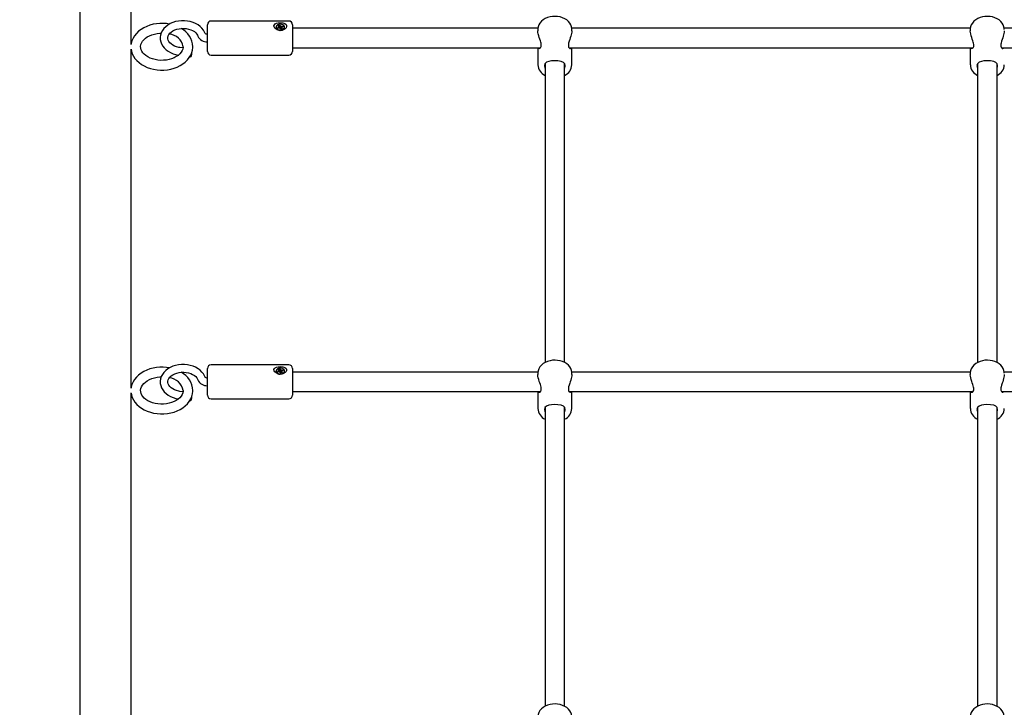
# Paper-space layout 'Основные габаритные размеры' of a CAD drawing. Units: millimetres. Extents: x 0.98 to 3.26, y 0.51 to 2.64.
# Drawn here: x 2.19 to 2.38, y 2.05 to 2.18 of the extents above; entities that cross this region are included whole.
import ezdxf

# ---------------------------------------------------------------- set-up
doc = ezdxf.new("R2010")
doc.units = ezdxf.units.MM
doc.header["$LTSCALE"] = 18
doc.header["$PDSIZE"] = -1
doc.linetypes.add('SLD-Сплошная', pattern=[0])
doc.layers.add('ПРИМЕЧАНИЯ', color=7, linetype='SLD-Сплошная')
doc.styles.add('SLDTEXTSTYLE1', font='isocpeui_0.ttf')
doc.dimstyles.new('SLDDIMSTYLE1', dxfattribs={"dimtxt": 0.054, "dimasz": 0.054, "dimexe": 0, "dimexo": 0.0625, "dimgap": 0.0135, "dimtad": 2, "dimlfac": 4.166666666666667, "dimrnd": 1e-09, "dimzin": 12, "dimdsep": 46, "dimtxsty": 'SLDTEXTSTYLE1', "dimsah": 1, "dimcen": 0.09, "dimadec": 0, "dimazin": 3, "dimtfac": 1, "dimtdec": 3, "dimtofl": 0, "dimtmove": 0, "dimatfit": 3, "dimfxl": 1, "dimfrac": 2, "dimtolj": 1, "dimtzin": 12, "dimarcsym": 0})

# ---------------------------------------------------------------- blocks, each defined once
blk = doc.blocks.new('_D_2')
at = {"layer": 'Defpoints', "color": 0, "transparency": 16777216}
for p in [(2.46717667591556, 2.642841805578607), (3.253439973848147, 2.642841805578608), (1.683096675915559, 0.8142379106967708)]:
    blk.add_point(p, dxfattribs=at)
at = {"layer": 'ПРИМЕЧАНИЯ', "color": 0, "lineweight": -2, "transparency": 16777216}
for p, q in [((2.52967667591556, 2.642841805578607), (3.253439973848147, 2.642841805578608)), ((3.253439973848147, 0.8682379106967711), (3.253439973848147, 2.588841805578608)), ((1.745596675915559, 0.8142379106967708), (3.253439973848147, 0.8142379106967711))]:
    blk.add_line(p, q, dxfattribs=at)
at = {"layer": 'ПРИМЕЧАНИЯ', "color": 0, "transparency": 16777216}
for points in [[(3.244439973848147, 2.588841805578608), (3.262439973848147, 2.588841805578608), (3.253439973848147, 2.642841805578608)], [(3.244439973848147, 0.868237910696771), (3.262439973848147, 0.8682379106967711), (3.253439973848147, 0.8142379106967711)]]:
    blk.add_solid(points, dxfattribs=at)
at = {"layer": 'ПРИМЕЧАНИЯ', "color": 0, "transparency": 16777216, "insert": (3.185244519302692, 1.728539858137689), "char_height": 0.054, "attachment_point": 2, "rotation": 90, "style": 'SLDTEXTSTYLE1'}
blk.add_mtext('\\A1;7.62м', dxfattribs=at)
blk = doc.blocks.new('_D_14')
at = {"layer": 'Defpoints', "color": 0, "transparency": 16777216}
for p in [(2.20413667591556, 2.282841805578607), (3.045533429152374, 2.282841805578607), (1.679256675915559, 1.294237910696771)]:
    blk.add_point(p, dxfattribs=at)
at = {"layer": 'ПРИМЕЧАНИЯ', "color": 0, "lineweight": -2, "transparency": 16777216}
for p, q in [((2.26663667591556, 2.282841805578607), (3.045533429152374, 2.282841805578607)), ((3.045533429152374, 1.348237910696771), (3.045533429152374, 2.228841805578607)), ((1.741756675915559, 1.294237910696771), (3.045533429152374, 1.294237910696771))]:
    blk.add_line(p, q, dxfattribs=at)
at = {"layer": 'ПРИМЕЧАНИЯ', "color": 0, "transparency": 16777216}
for points in [[(3.036533429152374, 2.228841805578607), (3.054533429152374, 2.228841805578607), (3.045533429152374, 2.282841805578607)], [(3.036533429152374, 1.348237910696771), (3.054533429152374, 1.348237910696771), (3.045533429152374, 1.294237910696771)]]:
    blk.add_solid(points, dxfattribs=at)
at = {"layer": 'ПРИМЕЧАНИЯ', "color": 0, "transparency": 16777216, "insert": (2.978033429152374, 1.788539858137688), "char_height": 0.054, "attachment_point": 2, "rotation": 90, "style": 'SLDTEXTSTYLE1'}
blk.add_mtext('\\A1;4.12м', dxfattribs=at)

psp = doc.layouts.new('Основные габаритные размеры')

# ---------------------------------------------------------------- linework, layer by layer
at = {"color": 7, "linetype": 'SLD-Сплошная', "lineweight": 25}
for p, q in [((2.199060675915558, 2.269400775249294), (2.199060675915558, 2.022683199553559)), ((2.209212675915559, 2.179925484478751), (2.209212675915559, 2.246870351879886)), ((2.240376675915559, 2.184533420765526), (2.225016675915558, 2.184533420765526)), ((2.224296675915558, 2.178533420765525), (2.224296675915558, 2.183813420765525)), ((2.237868675915558, 2.183314698245193), (2.237868675915558, 2.183263512329345)), ((2.238112896512297, 2.183216880447585), (2.238379490072201, 2.183304052455738)), ((2.238214081079203, 2.183063828010193), (2.238112896512297, 2.183216880447585)), ((2.238249971847759, 2.183075563741432), (2.238112896512297, 2.183216880447585)), ((2.238480674639107, 2.183151000018345), (2.238214081079203, 2.183063828010193)), ((2.238306131261195, 2.183415015472847), (2.238479452035382, 2.183404213597623)), ((2.23844855178611, 2.183344714479481), (2.238306131261195, 2.183415015472847)), ((2.23833996002872, 2.183654096305315), (2.238557587424561, 2.183725257128296)), ((2.238463911123179, 2.183466607069509), (2.23833996002872, 2.183654096305315)), ((2.238480131261195, 2.183150822342096), (2.238480131261195, 2.183415015472847)), ((2.238480131261195, 2.183254991458088), (2.238651057723665, 2.183310881791618)), ((2.238554033450113, 2.183040037001236), (2.238569392787182, 2.183161929591264)), ((2.238653995413294, 2.183140198143121), (2.238554033450113, 2.183040037001236)), ((2.238557587424561, 2.183725257128296), (2.238681538519019, 2.183537767892491)), ((2.238651057723665, 2.183310881791618), (2.238557587424561, 2.183725257128296)), ((2.238577692446397, 2.183093420765525), (2.238569392787182, 2.183161929591263)), ((2.238651057723665, 2.183310881791618), (2.238681538519019, 2.183264776341298)), ((2.238835764406556, 2.182904139362091), (2.238711813312097, 2.183091628597897)), ((2.238739356417823, 2.183489198347267), (2.238839318381004, 2.183589359489153)), ((2.238768735700789, 2.183204517890176), (2.238794694936735, 2.183230528851066)), ((2.238823959043981, 2.183467466899497), (2.238790783552698, 2.183198854570693)), ((2.238839318381004, 2.183589359489153), (2.238823959043934, 2.183467466899124)), ((2.239053391802396, 2.182975300185073), (2.238835764406556, 2.182904139362091)), ((2.23891267719201, 2.183478396472043), (2.239179270751914, 2.183565568480195)), ((2.23891267719201, 2.18320540492085), (2.238913220569921, 2.183205582597099)), ((2.238913220569921, 2.183214381017541), (2.238913220569921, 2.182941389466348)), ((2.239087220569921, 2.183214381017541), (2.238913899795735, 2.183225182892765)), ((2.238929440707937, 2.183162789420879), (2.239053391802396, 2.182975300185073)), ((2.238944800045006, 2.183284682010908), (2.239087220569921, 2.183214381017541)), ((2.239280455318819, 2.183412516042803), (2.239013861758915, 2.183325344034651)), ((2.239042195416452, 2.18333460870641), (2.239179270751914, 2.183565568480195)), ((2.239179270751914, 2.183565568480195), (2.239280455318819, 2.183412516042803)), ((2.239524675915558, 2.183263512329345), (2.239524675915558, 2.183314698245193)), ((2.241096675915558, 2.183813420765526), (2.241096675915558, 2.178533420765526)), ((2.289597278708795, 2.183093420765525), (2.241096675915558, 2.183093420765525)), ((2.289576675915558, 2.182870477040375), (2.289576675915558, 2.182613077991337)), ((2.375037278708795, 2.183093420765525), (2.29627900306325, 2.183093420765525)), ((2.296296675915559, 2.182612528584212), (2.296296675915559, 2.182870477040375)), ((2.375016675915559, 2.182870477040375), (2.375016675915559, 2.182613077991337)), ((2.430216675915558, 2.183093420765525), (2.38171900306325, 2.183093420765525)), ((2.209212675915559, 2.112043233484843), (2.209212675915559, 2.178988100885978)), ((2.219470323330969, 2.17921889220689), (2.218874956598117, 2.17930116472964)), ((2.241096675915558, 2.179253420765526), (2.290122266400497, 2.179253420765526)), ((2.289576675915558, 2.179253420765526), (2.289576675915558, 2.175912546313499)), ((2.295749513132402, 2.179253420765526), (2.375562266400498, 2.179253420765526)), ((2.296296675915559, 2.175912546313499), (2.296296675915559, 2.179253420765526)), ((2.375016675915559, 2.179253420765526), (2.375016675915559, 2.175912546313499)), ((2.381189513132402, 2.179253420765526), (2.430216675915558, 2.179253420765526)), ((2.220838341023867, 2.177503480369816), (2.221023888449377, 2.177477839946957)), ((2.225016675915558, 2.177813420765526), (2.240376675915559, 2.177813420765526)), ((2.291016675915558, 2.176120109490606), (2.291016675915558, 2.117115362969237)), ((2.294856675915558, 2.117115968317636), (2.294856675915558, 2.176129805039009)), ((2.376456675915558, 2.176120109490606), (2.376456675915558, 2.117115362969237)), ((2.380296675915559, 2.117115968317636), (2.380296675915559, 2.176129805039009)), ((2.240376675915559, 2.116651169771617), (2.225016675915558, 2.116651169771617)), ((2.224296675915558, 2.110651169771617), (2.224296675915558, 2.115931169771617)), ((2.237868675915558, 2.115432447251285), (2.237868675915558, 2.115381261335437)), ((2.238112896512297, 2.115334629453676), (2.238379490072201, 2.115421801461829)), ((2.238214081079203, 2.115181577016283), (2.238112896512297, 2.115334629453676)), ((2.238249971847759, 2.115193312747523), (2.238112896512297, 2.115334629453676)), ((2.238480674639107, 2.115268749024437), (2.238214081079203, 2.115181577016283)), ((2.238306131261195, 2.115532764478938), (2.238479452035382, 2.115521962603715)), ((2.23844855178611, 2.115462463485572), (2.238306131261195, 2.115532764478938)), ((2.23833996002872, 2.115771845311406), (2.238557587424561, 2.115843006134388)), ((2.238463911123179, 2.1155843560756), (2.23833996002872, 2.115771845311406)), ((2.238480131261195, 2.115268571348187), (2.238480131261195, 2.115532764478938)), ((2.238480131261195, 2.115372740464179), (2.238651057723665, 2.115428630797709)), ((2.238554033450113, 2.115157786007327), (2.238569392787182, 2.115279678597355)), ((2.238653995413294, 2.115257947149212), (2.238554033450113, 2.115157786007327)), ((2.238557587424561, 2.115843006134388), (2.238681538519019, 2.115655516898582)), ((2.238651057723665, 2.115428630797709), (2.238557587424561, 2.115843006134388)), ((2.238651057723665, 2.115428630797709), (2.238681538519019, 2.115382525347389)), ((2.238835764406556, 2.115021888368183), (2.238711813312097, 2.115209377603989)), ((2.238739356417823, 2.115606947353358), (2.238839318381004, 2.115707108495243)), ((2.238768735700789, 2.115322266896267), (2.238794694936735, 2.115348277857157)), ((2.238823959043987, 2.115585215905636), (2.238790783552719, 2.115316603576956)), ((2.238839318381004, 2.115707108495243), (2.238823959043934, 2.115585215905215)), ((2.239053391802396, 2.115093049191164), (2.238835764406556, 2.115021888368183)), ((2.23891267719201, 2.115596145478134), (2.239179270751914, 2.115683317486287)), ((2.23891267719201, 2.115323153926941), (2.238913220569921, 2.11532333160319)), ((2.238913220569921, 2.115332130023632), (2.238913220569921, 2.115059138472439)), ((2.239087220569921, 2.115332130023632), (2.238913899795735, 2.115342931898856)), ((2.238929440707937, 2.11528053842697), (2.239053391802396, 2.115093049191164)), ((2.238944800045006, 2.115402431016999), (2.239087220569921, 2.115332130023632)), ((2.239280455318819, 2.115530265048895), (2.239013861758915, 2.115443093040742)), ((2.239042195416452, 2.115452357712502), (2.239179270751914, 2.115683317486287)), ((2.239179270751914, 2.115683317486287), (2.239280455318819, 2.115530265048895)), ((2.239524675915558, 2.115381261335437), (2.239524675915558, 2.115432447251285)), ((2.241096675915558, 2.115931169771617), (2.241096675915558, 2.110651169771617)), ((2.289597278708795, 2.115211169771617), (2.241096675915558, 2.115211169771617)), ((2.289576675915558, 2.114988226046466), (2.289576675915558, 2.114730826997429)), ((2.375037278708795, 2.115211169771617), (2.29627900306325, 2.115211169771617)), ((2.296296675915559, 2.114730277590303), (2.296296675915559, 2.114988226046466)), ((2.375016675915559, 2.114988226046466), (2.375016675915559, 2.114730826997429)), ((2.430216675915558, 2.115211169771617), (2.38171900306325, 2.115211169771617)), ((2.209212675915559, 2.044160982490935), (2.209212675915559, 2.111105849892069)), ((2.219470323330969, 2.111336641212981), (2.218874956598117, 2.111418913735731)), ((2.241096675915558, 2.111371169771616), (2.290122266400497, 2.111371169771616)), ((2.289576675915558, 2.111371169771616), (2.289576675915558, 2.10803029531959)), ((2.295749513132402, 2.111371169771616), (2.375562266400498, 2.111371169771616)), ((2.296296675915559, 2.10803029531959), (2.296296675915559, 2.111371169771616)), ((2.375016675915559, 2.111371169771616), (2.375016675915559, 2.10803029531959)), ((2.381189513132402, 2.111371169771616), (2.430216675915558, 2.111371169771616)), ((2.220838341023867, 2.109621229375908), (2.221023888449377, 2.109595588953049)), ((2.225016675915558, 2.109931169771617), (2.240376675915559, 2.109931169771617)), ((2.291016675915558, 2.108237858496698), (2.291016675915558, 2.049233111975329)), ((2.294856675915558, 2.049233717323728), (2.294856675915558, 2.1082475540451)), ((2.376456675915558, 2.108237858496698), (2.376456675915558, 2.049233111975329)), ((2.380296675915559, 2.049233717323728), (2.380296675915559, 2.1082475540451))]:
    psp.add_line(p, q, dxfattribs=at)
at = {"color": 7, "linetype": 'SLD-Сплошная', "lineweight": 25, "flags": 128}
for points in [[(2.223845709837823, 2.18207036087947), (2.223740078131025, 2.182329797447291), (2.223511376136204, 2.182736212356702), (2.223216602419384, 2.183115254915432), (2.222858316097827, 2.183463032619617), (2.222441548098097, 2.183773437386837), (2.221973232436803, 2.18404056721887), (2.221461848918245, 2.184259377417468), (2.220916755057643, 2.18442602743633), (2.220347800762372, 2.184537850945859), (2.219764505360014, 2.184593290239075), (2.219176342217938, 2.184591560226351), (2.218592715186858, 2.184532546874462), (2.218023055550657, 2.184416781198117), (2.217476524451973, 2.18424537811601), (2.216962178202194, 2.184020043970288), (2.216489058890523, 2.183743202331158), (2.216066533407825, 2.183418539685387), (2.215703621623199, 2.183051257249362), (2.215408546462629, 2.182648547802485), (2.215187699693081, 2.182219500664458), (2.215044712462979, 2.181774207389397), (2.214980333596718, 2.181322436259003), (2.214993224770835, 2.180872651267934), (2.215081037929712, 2.180431986895802), (2.215240876631502, 2.1800070715348), (2.215470135903673, 2.179602830511796), (2.215766225351985, 2.179224333670114), (2.216125731735741, 2.178877240610784), (2.21654360033308, 2.178567642117232), (2.217012860690161, 2.178301429249685), (2.21752500888983, 2.178083624723414), (2.218070670842176, 2.177918045632247), (2.218667983209103, 2.177803397719641)], [(2.296287168066421, 2.182856085591665), (2.296290794288783, 2.18302531127891), (2.296223716195421, 2.183412773505714), (2.296085257035557, 2.183782950119992), (2.295879029710635, 2.184130594770712), (2.29560802984448, 2.184450660267661), (2.295275981406446, 2.184737189405208), (2.29488884103377, 2.184983423230464), (2.2944553293852, 2.185182840296481), (2.293986155587246, 2.185330262640041), (2.293493009785622, 2.185422237649259), (2.292987136906372, 2.185456953049787), (2.292479437434904, 2.185433652073677), (2.291980702654829, 2.185352370724317), (2.291501603140816, 2.18521384891518), (2.291052624618359, 2.185019459099329), (2.290644494027883, 2.184771448249567), (2.290288802022892, 2.184474019988124), (2.289996832912083, 2.184134103285717), (2.289778179007484, 2.183762041197514), (2.289638603510468, 2.183370553914503), (2.289579218342735, 2.18297230400476), (2.289584090277079, 2.182868505406286)], [(2.381727168066421, 2.182856085591665), (2.381730794288783, 2.18302531127891), (2.381663716195421, 2.183412773505714), (2.381525257035557, 2.183782950119992), (2.381319029710635, 2.184130594770712), (2.38104802984448, 2.184450660267661), (2.380715981406446, 2.184737189405208), (2.380328841033771, 2.184983423230464), (2.379895329385199, 2.185182840296481), (2.379426155587246, 2.185330262640041), (2.378933009785622, 2.185422237649259), (2.378427136906372, 2.185456953049787), (2.377919437434904, 2.185433652073677), (2.377420702654828, 2.185352370724317), (2.376941603140816, 2.18521384891518), (2.37649262461836, 2.185019459099329), (2.376084494027882, 2.184771448249567), (2.375728802022891, 2.184474019988124), (2.375436832912083, 2.184134103285717), (2.375218179007484, 2.183762041197514), (2.375078603510468, 2.183370553914503), (2.375019218342735, 2.18297230400476), (2.375024090277079, 2.182868505406286)], [(2.216797491627822, 2.183923679057532), (2.216210632992888, 2.184014588246393), (2.215529044626409, 2.184062192925308), (2.215296675915558, 2.184065463673287), (2.214925155848718, 2.184057097846215), (2.21424473897354, 2.183997938513544), (2.213576225231736, 2.183882414964831), (2.212927771649825, 2.183711397248353), (2.212307186767446, 2.183486181017938), (2.211722211104752, 2.183208537476972), (2.211180621504111, 2.182880863643518), (2.210690336525776, 2.182506521969156), (2.210258958813695, 2.182089962382053), (2.209893523440921, 2.18163701638817), (2.209599889869861, 2.181154884999824), (2.209382119505836, 2.180651711949749), (2.209242186743487, 2.180135830824477), (2.209220500052391, 2.17995358190385)], [(2.218874956598117, 2.17930116472964), (2.218642860019057, 2.179339666541205), (2.218203012070386, 2.179450292766204), (2.217797387898893, 2.179603113742121), (2.217436491385891, 2.179792051345678), (2.217128522423236, 2.180009727098179), (2.216879383757413, 2.180247732489817), (2.216691701815715, 2.180498095713309), (2.21656509678866, 2.180755519145642), (2.216498427200517, 2.181020243155718), (2.216495082899717, 2.181299252048539), (2.216566873770682, 2.181596085437732), (2.216692522373382, 2.181850074937515), (2.216897076660912, 2.182118711148798), (2.217162643541636, 2.182364622936628), (2.217484217616841, 2.182583282875141), (2.217855822535305, 2.182769208464777), (2.218269174868337, 2.182916571177675), (2.218714175395904, 2.183020391168463), (2.219179645340656, 2.183077082025797), (2.219653405128569, 2.183084601119686), (2.220122781981893, 2.183042659824322), (2.220574933744809, 2.182952871055601), (2.220997761708186, 2.182818734937048), (2.221380336372908, 2.182645524468822), (2.221713455340274, 2.182440055088597), (2.221990142940449, 2.182210305070025), (2.222206133694265, 2.181964734208635), (2.222360586189901, 2.181710175746437), (2.222419057283698, 2.181569555039042)], [(2.237865665037902, 2.182932777959355), (2.237631014201053, 2.183138545699328), (2.237487048197489, 2.183370321832557), (2.237451034013539, 2.183607695072464), (2.23752022535497, 2.183798943186715), (2.237676771392441, 2.183954468684379), (2.237930859539419, 2.184079396343988), (2.238292207775986, 2.184163715994885), (2.238732143618949, 2.1841911108001), (2.239179311979679, 2.184151283013935), (2.239570874922551, 2.184036221365008), (2.239841588582302, 2.183841499365402), (2.23993544223331, 2.183651333111328), (2.239926388488577, 2.183430743699537), (2.239823519674733, 2.18321727231628), (2.239631420444425, 2.183010595852806), (2.239336073015443, 2.182824431268855), (2.238937994989497, 2.182702336181831), (2.23848635241155, 2.182697680830061), (2.238054042764978, 2.182825949706545), (2.237865665037902, 2.182932777959355)], [(2.237868675915558, 2.183263512329345), (2.237873194317016, 2.183202760975304), (2.237945861399909, 2.183018007490058)], [(2.237945861399909, 2.183069193405907), (2.238099890885661, 2.182911044179398), (2.238318591289476, 2.182796637134256), (2.238578263029114, 2.182738370049031), (2.238850766642363, 2.182742557066513), (2.239106572134399, 2.182808744458391), (2.239317959010929, 2.18292975979375), (2.239462020223875, 2.183092489183259), (2.239523144505474, 2.183279298372558), (2.239494708091375, 2.183469943687342), (2.23937979250828, 2.183643765749588), (2.239190850642718, 2.183781928241725), (2.238948357277558, 2.183869459113917), (2.238678590331586, 2.183896873037981), (2.238410783239264, 2.183861199289874), (2.238173957054501, 2.183766303673739), (2.237993775569152, 2.183622469602041), (2.237889764242959, 2.183445283728263), (2.237873194317017, 2.183253946891153), (2.237945861399909, 2.183069193405907)], [(2.238913220569922, 2.182941389466348), (2.238913726320278, 2.182932066189188), (2.238914012811838, 2.182929725391348)], [(2.289692944300191, 2.179253420765526), (2.289697408100484, 2.179245169165373), (2.289781515618583, 2.1791676328751), (2.289882765397472, 2.179134235661699), (2.289991284910362, 2.179150538549941), (2.290104448237488, 2.179226725086362), (2.290199986344712, 2.17936986299889), (2.29024629465444, 2.1795154592848), (2.290266457166432, 2.179699124233718), (2.29025654113055, 2.179906523840049), (2.290217356621612, 2.180143079072637), (2.29015702605189, 2.180385681026344), (2.290079168816601, 2.1806437599818), (2.289977774117173, 2.180949668767355), (2.289870946836495, 2.181266603707589), (2.289759054213793, 2.18161976465674), (2.289663611440114, 2.181975295874602), (2.289604331870698, 2.182279270459102), (2.289577427165478, 2.182564804884879), (2.289579111065535, 2.182613037147393)], [(2.296293772251528, 2.182612464169554), (2.296295954169425, 2.18256583554055), (2.296276983760122, 2.182336017556259), (2.296232252992304, 2.182076570234125), (2.296167380351916, 2.181807038372043), (2.29608460149388, 2.181521995811435), (2.295981862674083, 2.181204974733637), (2.295872474111582, 2.18088124736758), (2.295760167609937, 2.180535152928471), (2.295666903930006, 2.180192422750691), (2.295623512150941, 2.179960208468489), (2.295606557042441, 2.179742484795273), (2.295619348147718, 2.179557505802446), (2.29566078922438, 2.179399974308321), (2.29572322343491, 2.179281585192441), (2.295802697453225, 2.179196443848339), (2.295905680036032, 2.17914265901836), (2.296013302037843, 2.179137324178699), (2.296124077234208, 2.179190568214961), (2.296172348317344, 2.179253420765526)], [(2.375132944300191, 2.179253420765526), (2.375137408100484, 2.179245169165373), (2.375221515618583, 2.1791676328751), (2.375322765397471, 2.179134235661699), (2.375431284910362, 2.179150538549941), (2.375544448237488, 2.179226725086362), (2.375639986344712, 2.17936986299889), (2.375686294654439, 2.1795154592848), (2.375706457166431, 2.179699124233718), (2.375696541130551, 2.179906523840049), (2.375657356621612, 2.180143079072637), (2.37559702605189, 2.180385681026344), (2.375519168816601, 2.1806437599818), (2.375417774117173, 2.180949668767355), (2.375310946836495, 2.181266603707589), (2.375199054213792, 2.18161976465674), (2.375103611440114, 2.181975295874602), (2.375044331870698, 2.182279270459102), (2.375017427165477, 2.182564804884879), (2.375019111065535, 2.182613037147393)], [(2.381733772251528, 2.182612464169554), (2.381735954169425, 2.18256583554055), (2.381716983760122, 2.182336017556259), (2.381672252992304, 2.182076570234125), (2.381607380351916, 2.181807038372043), (2.38152460149388, 2.181521995811435), (2.381421862674083, 2.181204974733637), (2.381312474111582, 2.18088124736758), (2.381200167609937, 2.180535152928471), (2.381106903930006, 2.180192422750691), (2.381063512150941, 2.179960208468489), (2.381046557042441, 2.179742484795273), (2.381059348147718, 2.179557505802446), (2.381100789224381, 2.179399974308321), (2.38116322343491, 2.179281585192441), (2.381242697453225, 2.179196443848339), (2.381345680036032, 2.17914265901836), (2.381453302037842, 2.179137324178699), (2.381564077234208, 2.179190568214961), (2.381612348317343, 2.179253420765526)], [(2.219488967617332, 2.179456944653784), (2.21949287347684, 2.179345810935169), (2.219430500425156, 2.178994757401227), (2.219310017483382, 2.178684227172266), (2.21910966902045, 2.178353625642295), (2.218845216914291, 2.17804339131289), (2.218520866206021, 2.177756701086233), (2.218140511485221, 2.177497449751557), (2.217709318608749, 2.177270516712104), (2.217234085948286, 2.177080949600052), (2.216723061964334, 2.176933285182377), (2.216185267517663, 2.176831092355737), (2.215630590654412, 2.176776931857281), (2.21506948536319, 2.176772196844598), (2.214512674001534, 2.176817022882779), (2.21397101098807, 2.176910208383758), (2.213454842948418, 2.177049234040835), (2.212973826672978, 2.177230317855067), (2.21253661338031, 2.177448512407981), (2.212150489572814, 2.177697901770424), (2.211821201016914, 2.17797179244509), (2.211552488340847, 2.178263296548499), (2.211345764656041, 2.178566542910426), (2.211200770576706, 2.178878079816761), (2.211117292506307, 2.179198510051763), (2.211098446224481, 2.179532523532728), (2.21115277956642, 2.179882363024503), (2.211266546464111, 2.180194273636222), (2.211460082270765, 2.180526908573099), (2.211718193295575, 2.180839403511737), (2.212036564201617, 2.181128663525262), (2.21241138654505, 2.181390944680772), (2.212837647384585, 2.18162142699539), (2.213308743353755, 2.181815056790669), (2.213816494951812, 2.181967197438027), (2.214351986976145, 2.18207418956378), (2.214905406522542, 2.182133360258028), (2.215162593979123, 2.182141316021096)], [(2.224296675915558, 2.181929420765526), (2.224210347089635, 2.181933443250677), (2.224054762593836, 2.181962475298554), (2.2239331539382, 2.182010719884877), (2.223863000695114, 2.182057656697272), (2.223841224264102, 2.182080668965099), (2.223841690167645, 2.182079598294119)], [(2.209219030497207, 2.178960080886613), (2.209285054843106, 2.178585084782217), (2.209447960842175, 2.178087782137084), (2.209681757834425, 2.177608678882394), (2.209984410139721, 2.177152289057437), (2.21035341108296, 2.176723498607148), (2.210785219885385, 2.176327592190338), (2.211274902160662, 2.175969955017255), (2.211816151755631, 2.175655613994544), (2.212401630904787, 2.17538885562138), (2.213023404664487, 2.175173057923171), (2.21367311997715, 2.175010746593397), (2.214342618841998, 2.174903588586291), (2.215023771551583, 2.174852633745155), (2.215708472232091, 2.174858401953172), (2.216388645186247, 2.174920928254864), (2.217056189742062, 2.175039768550644), (2.217703208658993, 2.175214038524972), (2.218321898664548, 2.175442415969765), (2.218904522000556, 2.175723098986519), (2.219443287911691, 2.176053640082228), (2.219930291036002, 2.176430620088239), (2.220357949135246, 2.17684951251776), (2.220719278224334, 2.177304400752157), (2.221008509639544, 2.177788011752241), (2.221221702459817, 2.178292167774336), (2.221357003638354, 2.178808549318949), (2.221414384102075, 2.179329424314095), (2.221409630074498, 2.179456701675787)], [(2.294976675915558, 2.17572174666164), (2.294886288442669, 2.176099205736008), (2.294635382000343, 2.176358473113794), (2.294194585384033, 2.176542126215002), (2.293543395013565, 2.176650002690204), (2.292867036751997, 2.176675891254961), (2.292281869279038, 2.176645445371107), (2.291761871866643, 2.176562970020708), (2.291302451649363, 2.176397077438404), (2.290978244147759, 2.176082862213813), (2.29089674092436, 2.17573322743377), (2.290969747680798, 2.175300745430661), (2.291016675915558, 2.175200678947205)], [(2.294856675915558, 2.175174601740293), (2.29497230141403, 2.175624970967238), (2.294976675915558, 2.17572174666164)], [(2.380416675915558, 2.17572174666164), (2.380326288442669, 2.176099205736008), (2.380075382000343, 2.176358473113794), (2.379634585384033, 2.176542126215002), (2.378983395013565, 2.176650002690204), (2.378307036751997, 2.176675891254961), (2.377721869279038, 2.176645445371107), (2.377201871866643, 2.176562970020708), (2.376742451649362, 2.176397077438404), (2.376418244147759, 2.176082862213813), (2.37633674092436, 2.17573322743377), (2.376409747680797, 2.175300745430661), (2.376456675915558, 2.175200678947205)], [(2.380296675915559, 2.175174601740293), (2.38041230141403, 2.175624970967238), (2.380416675915558, 2.17572174666164)], [(2.223845709837823, 2.114188109885561), (2.223740078131025, 2.114447546453382), (2.223511376136204, 2.114853961362793), (2.223216602419384, 2.115233003921523), (2.222858316097827, 2.115580781625709), (2.222441548098097, 2.115891186392928), (2.221973232436803, 2.11615831622496), (2.221461848918245, 2.116377126423559), (2.220916755057643, 2.116543776442421), (2.220347800762372, 2.116655599951951), (2.219764505360014, 2.116711039245167), (2.219176342217938, 2.116709309232442), (2.218592715186858, 2.116650295880553), (2.218023055550657, 2.116534530204208), (2.217476524451973, 2.116363127122102), (2.216962178202194, 2.116137792976379), (2.216489058890523, 2.115860951337249), (2.216066533407825, 2.115536288691478), (2.215703621623199, 2.115169006255453), (2.215408546462629, 2.114766296808576), (2.215187699693081, 2.11433724967055), (2.215044712462979, 2.113891956395488), (2.214980333596718, 2.113440185265094), (2.214993224770835, 2.112990400274025), (2.215081037929712, 2.112549735901894), (2.215240876631502, 2.112124820540892), (2.215470135903673, 2.111720579517887), (2.215766225351985, 2.111342082676205), (2.216125731735741, 2.110994989616875), (2.21654360033308, 2.110685391123323), (2.217012860690161, 2.110419178255777), (2.21752500888983, 2.110201373729505), (2.218070670842176, 2.110035794638339), (2.218667983209103, 2.109921146725732)], [(2.296287168066421, 2.114973834597756), (2.296290794288783, 2.115143060285001), (2.296223716195421, 2.115530522511806), (2.296085257035557, 2.115900699126083), (2.295879029710635, 2.116248343776803), (2.29560802984448, 2.116568409273752), (2.295275981406446, 2.116854938411299), (2.29488884103377, 2.117101172236555), (2.2944553293852, 2.117300589302572), (2.293986155587246, 2.117448011646132), (2.293493009785622, 2.117539986655351), (2.292987136906372, 2.117574702055879), (2.292479437434904, 2.117551401079768), (2.291980702654829, 2.117470119730408), (2.291501603140816, 2.117331597921271), (2.291052624618359, 2.11713720810542), (2.290644494027883, 2.116889197255658), (2.290288802022892, 2.116591768994215), (2.289996832912083, 2.116251852291808), (2.289778179007484, 2.115879790203605), (2.289638603510468, 2.115488302920594), (2.289579218342735, 2.115090053010852), (2.289584090277079, 2.114986254412378)], [(2.381727168066421, 2.114973834597756), (2.381730794288783, 2.115143060285001), (2.381663716195421, 2.115530522511806), (2.381525257035557, 2.115900699126083), (2.381319029710635, 2.116248343776803), (2.38104802984448, 2.116568409273752), (2.380715981406446, 2.116854938411299), (2.380328841033771, 2.117101172236555), (2.379895329385199, 2.117300589302572), (2.379426155587246, 2.117448011646132), (2.378933009785622, 2.117539986655351), (2.378427136906372, 2.117574702055879), (2.377919437434904, 2.117551401079768), (2.377420702654828, 2.117470119730408), (2.376941603140816, 2.117331597921271), (2.37649262461836, 2.11713720810542), (2.376084494027882, 2.116889197255658), (2.375728802022891, 2.116591768994215), (2.375436832912083, 2.116251852291808), (2.375218179007484, 2.115879790203605), (2.375078603510468, 2.115488302920594), (2.375019218342735, 2.115090053010852), (2.375024090277079, 2.114986254412378)], [(2.216797491627822, 2.116041428063624), (2.216210632992888, 2.116132337252485), (2.215529044626409, 2.116179941931399), (2.215296675915558, 2.116183212679378), (2.214925155848718, 2.116174846852307), (2.21424473897354, 2.116115687519635), (2.213576225231736, 2.116000163970922), (2.212927771649825, 2.115829146254444), (2.212307186767446, 2.115603930024029), (2.211722211104752, 2.115326286483064), (2.211180621504111, 2.11499861264961), (2.210690336525776, 2.114624270975248), (2.210258958813695, 2.114207711388144), (2.209893523440921, 2.113754765394261), (2.209599889869861, 2.113272634005915), (2.209382119505836, 2.112769460955841), (2.209242186743487, 2.112253579830568), (2.209220500052391, 2.112071330909941)], [(2.218874956598117, 2.111418913735731), (2.218642860019057, 2.111457415547296), (2.218203012070386, 2.111568041772295), (2.217797387898893, 2.111720862748212), (2.217436491385891, 2.111909800351769), (2.217128522423236, 2.11212747610427), (2.216879383757413, 2.112365481495909), (2.216691701815715, 2.112615844719401), (2.21656509678866, 2.112873268151734), (2.216498427200517, 2.113137992161809), (2.216495082899717, 2.11341700105463), (2.216566873770682, 2.113713834443823), (2.216692522373382, 2.113967823943606), (2.216897076660912, 2.114236460154889), (2.217162643541636, 2.114482371942719), (2.217484217616841, 2.114701031881232), (2.217855822535305, 2.114886957470868), (2.218269174868337, 2.115034320183766), (2.218714175395904, 2.115138140174555), (2.219179645340656, 2.115194831031888), (2.219653405128569, 2.115202350125777), (2.220122781981893, 2.115160408830413), (2.220574933744809, 2.115070620061692), (2.220997761708186, 2.114936483943139), (2.221380336372908, 2.114763273474913), (2.221713455340274, 2.114557804094688), (2.221990142940449, 2.114328054076116), (2.222206133694265, 2.114082483214727), (2.222360586189901, 2.113827924752528), (2.222419057283698, 2.113687304045133)], [(2.237865665037902, 2.115050526965447), (2.237631014201053, 2.11525629470542), (2.237487048197489, 2.115488070838648), (2.237451034013539, 2.115725444078556), (2.23752022535497, 2.115916692192807), (2.237676771392441, 2.11607221769047), (2.237930859539419, 2.116197145350079), (2.238292207775986, 2.116281465000976), (2.238732143618949, 2.116308859806191), (2.239179311979679, 2.116269032020026), (2.239570874922551, 2.116153970371099), (2.239841588582302, 2.115959248371493), (2.23993544223331, 2.115769082117419), (2.239926388488577, 2.115548492705628), (2.239823519674733, 2.115335021322371), (2.239631420444425, 2.115128344858897), (2.239336073015443, 2.114942180274946), (2.238937994989497, 2.114820085187923), (2.23848635241155, 2.114815429836153), (2.238054042764978, 2.114943698712636), (2.237865665037902, 2.115050526965447)], [(2.237868675915558, 2.115381261335437), (2.237873194317016, 2.115320509981395), (2.237945861399909, 2.11513575649615)], [(2.237945861399909, 2.115186942411998), (2.238099890885661, 2.115028793185489), (2.238318591289476, 2.114914386140347), (2.238578263029114, 2.114856119055122), (2.238850766642363, 2.114860306072604), (2.239106572134399, 2.114926493464482), (2.239317959010929, 2.115047508799841), (2.239462020223875, 2.11521023818935), (2.239523144505474, 2.115397047378649), (2.239494708091375, 2.115587692693433), (2.23937979250828, 2.115761514755679), (2.239190850642718, 2.115899677247816), (2.238948357277558, 2.115987208120008), (2.238678590331586, 2.116014622044072), (2.238410783239264, 2.115978948295965), (2.238173957054501, 2.11588405267983), (2.237993775569152, 2.115740218608132), (2.237889764242959, 2.115563032734354), (2.237873194317017, 2.115371695897243), (2.237945861399909, 2.115186942411998)], [(2.238913220569922, 2.115059138472439), (2.238913726320278, 2.115049815195279), (2.238914012811838, 2.115047474397439)], [(2.289692944300191, 2.111371169771616), (2.289697408100484, 2.111362918171464), (2.289781515618583, 2.111285381881192), (2.289882765397472, 2.11125198466779), (2.289991284910362, 2.111268287556032), (2.290104448237488, 2.111344474092453), (2.290199986344712, 2.111487612004981), (2.29024629465444, 2.111633208290892), (2.290266457166432, 2.111816873239809), (2.29025654113055, 2.112024272846141), (2.290217356621612, 2.112260828078729), (2.29015702605189, 2.112503430032436), (2.290079168816601, 2.112761508987892), (2.289977774117173, 2.113067417773447), (2.289870946836495, 2.11338435271368), (2.289759054213793, 2.113737513662831), (2.289663611440114, 2.114093044880693), (2.289604331870698, 2.114397019465193), (2.289577427165478, 2.114682553890971), (2.289579111065535, 2.114730786153485)], [(2.296293772251528, 2.114730213175645), (2.296295954169425, 2.114683584546642), (2.296276983760122, 2.11445376656235), (2.296232252992304, 2.114194319240217), (2.296167380351916, 2.113924787378134), (2.29608460149388, 2.113639744817526), (2.295981862674083, 2.113322723739728), (2.295872474111582, 2.112998996373671), (2.295760167609937, 2.112652901934562), (2.295666903930006, 2.112310171756782), (2.295623512150941, 2.11207795747458), (2.295606557042441, 2.111860233801364), (2.295619348147718, 2.111675254808537), (2.29566078922438, 2.111517723314412), (2.29572322343491, 2.111399334198532), (2.295802697453225, 2.11131419285443), (2.295905680036032, 2.111260408024451), (2.296013302037843, 2.111255073184791), (2.296124077234208, 2.111308317221052), (2.296172348317343, 2.111371169771616)], [(2.375132944300191, 2.111371169771616), (2.375137408100484, 2.111362918171464), (2.375221515618583, 2.111285381881192), (2.375322765397471, 2.11125198466779), (2.375431284910362, 2.111268287556032), (2.375544448237488, 2.111344474092453), (2.375639986344712, 2.111487612004981), (2.375686294654439, 2.111633208290892), (2.375706457166431, 2.111816873239809), (2.375696541130551, 2.112024272846141), (2.375657356621612, 2.112260828078729), (2.37559702605189, 2.112503430032436), (2.375519168816601, 2.112761508987892), (2.375417774117173, 2.113067417773447), (2.375310946836495, 2.11338435271368), (2.375199054213792, 2.113737513662831), (2.375103611440114, 2.114093044880693), (2.375044331870698, 2.114397019465193), (2.375017427165477, 2.114682553890971), (2.375019111065535, 2.114730786153485)], [(2.381733772251528, 2.114730213175645), (2.381735954169425, 2.114683584546642), (2.381716983760122, 2.11445376656235), (2.381672252992304, 2.114194319240217), (2.381607380351916, 2.113924787378134), (2.38152460149388, 2.113639744817526), (2.381421862674083, 2.113322723739728), (2.381312474111582, 2.112998996373671), (2.381200167609937, 2.112652901934562), (2.381106903930006, 2.112310171756782), (2.381063512150941, 2.11207795747458), (2.381046557042441, 2.111860233801364), (2.381059348147718, 2.111675254808537), (2.381100789224381, 2.111517723314412), (2.38116322343491, 2.111399334198532), (2.381242697453225, 2.11131419285443), (2.381345680036032, 2.111260408024451), (2.381453302037842, 2.111255073184791), (2.381564077234208, 2.111308317221052), (2.381612348317343, 2.111371169771616)], [(2.219488967617332, 2.111574693659875), (2.21949287347684, 2.11146355994126), (2.219430500425156, 2.111112506407319), (2.219310017483382, 2.110801976178358), (2.21910966902045, 2.110471374648387), (2.218845216914291, 2.110161140318981), (2.218520866206021, 2.109874450092324), (2.218140511485221, 2.109615198757649), (2.217709318608749, 2.109388265718195), (2.217234085948286, 2.109198698606144), (2.216723061964334, 2.109051034188469), (2.216185267517663, 2.108948841361828), (2.215630590654412, 2.108894680863373), (2.21506948536319, 2.108889945850689), (2.214512674001534, 2.10893477188887), (2.21397101098807, 2.109027957389849), (2.213454842948418, 2.109166983046927), (2.212973826672978, 2.109348066861158), (2.21253661338031, 2.109566261414073), (2.212150489572814, 2.109815650776516), (2.211821201016914, 2.110089541451181), (2.211552488340847, 2.110381045554591), (2.211345764656041, 2.110684291916517), (2.211200770576706, 2.110995828822853), (2.211117292506307, 2.111316259057854), (2.211098446224481, 2.11165027253882), (2.21115277956642, 2.112000112030595), (2.211266546464111, 2.112312022642314), (2.211460082270765, 2.112644657579191), (2.211718193295575, 2.112957152517828), (2.212036564201617, 2.113246412531353), (2.21241138654505, 2.113508693686864), (2.212837647384585, 2.113739176001482), (2.213308743353755, 2.113932805796761), (2.213816494951812, 2.114084946444118), (2.214351986976145, 2.114191938569872), (2.214905406522542, 2.114251109264119), (2.215162593979123, 2.114259065027187)], [(2.224296675915558, 2.114047169771617), (2.224210347089635, 2.114051192256768), (2.224054762593836, 2.114080224304645), (2.2239331539382, 2.114128468890969), (2.223863000695114, 2.114175405703363), (2.223841224264102, 2.114198417971191), (2.223841690167645, 2.11419734730021)], [(2.209219030497207, 2.111077829892704), (2.209285054843106, 2.110702833788308), (2.209447960842175, 2.110205531143175), (2.209681757834425, 2.109726427888485), (2.209984410139721, 2.109270038063529), (2.21035341108296, 2.10884124761324), (2.210785219885385, 2.10844534119643), (2.211274902160662, 2.108087704023347), (2.211816151755631, 2.107773363000636), (2.212401630904787, 2.107506604627471), (2.213023404664487, 2.107290806929262), (2.21367311997715, 2.107128495599489), (2.214342618841998, 2.107021337592383), (2.215023771551583, 2.106970382751246), (2.215708472232091, 2.106976150959263), (2.216388645186247, 2.107038677260956), (2.217056189742062, 2.107157517556736), (2.217703208658993, 2.107331787531063), (2.218321898664548, 2.107560164975856), (2.218904522000556, 2.107840847992611), (2.219443287911691, 2.108171389088319), (2.219930291036002, 2.108548369094331), (2.220357949135246, 2.108967261523851), (2.220719278224334, 2.109422149758248), (2.221008509639544, 2.109905760758332), (2.221221702459817, 2.110409916780427), (2.221357003638354, 2.11092629832504), (2.221414384102075, 2.111447173320186), (2.221409630074498, 2.111574450681879)], [(2.294976675915558, 2.107839495667732), (2.294886288442669, 2.108216954742098), (2.294635382000343, 2.108476222119886), (2.294194585384033, 2.108659875221094), (2.293543395013565, 2.108767751696295), (2.292867036751997, 2.108793640261052), (2.292281869279038, 2.108763194377198), (2.291761871866643, 2.108680719026799), (2.291302451649363, 2.108514826444496), (2.290978244147759, 2.108200611219905), (2.29089674092436, 2.107850976439861), (2.290969747680798, 2.107418494436752), (2.291016675915558, 2.107318427953296)], [(2.380416675915558, 2.107839495667732), (2.380326288442669, 2.108216954742098), (2.380075382000343, 2.108476222119886), (2.379634585384033, 2.108659875221094), (2.378983395013565, 2.108767751696295), (2.378307036751997, 2.108793640261052), (2.377721869279038, 2.108763194377198), (2.377201871866643, 2.108680719026799), (2.376742451649362, 2.108514826444496), (2.376418244147759, 2.108200611219905), (2.37633674092436, 2.107850976439861), (2.376409747680797, 2.107418494436752), (2.376456675915558, 2.107318427953296)], [(2.294856675915558, 2.107292350746385), (2.29497230141403, 2.107742719973329), (2.294976675915558, 2.107839495667732)], [(2.380296675915559, 2.107292350746385), (2.38041230141403, 2.107742719973329), (2.380416675915558, 2.107839495667732)], [(2.296287168066421, 2.047091583603847), (2.296290794288783, 2.047260809291092), (2.296223716195421, 2.047648271517897), (2.296085257035557, 2.048018448132174), (2.295879029710635, 2.048366092782894), (2.29560802984448, 2.048686158279843), (2.295275981406446, 2.048972687417391), (2.29488884103377, 2.049218921242647), (2.2944553293852, 2.049418338308664), (2.293986155587246, 2.049565760652224), (2.293493009785622, 2.049657735661442), (2.292987136906372, 2.049692451061969), (2.292479437434904, 2.049669150085859), (2.291980702654829, 2.049587868736499), (2.291501603140816, 2.049449346927362), (2.291052624618359, 2.049254957111512), (2.290644494027883, 2.049006946261749), (2.290288802022892, 2.048709518000306), (2.289996832912083, 2.0483696012979), (2.289778179007484, 2.047997539209696), (2.289638603510468, 2.047606051926686), (2.289579218342735, 2.047207802016943), (2.289584090277079, 2.047104003418469)], [(2.381727168066421, 2.047091583603847), (2.381730794288783, 2.047260809291092), (2.381663716195421, 2.047648271517897), (2.381525257035557, 2.048018448132174), (2.381319029710635, 2.048366092782894), (2.38104802984448, 2.048686158279843), (2.380715981406446, 2.048972687417391), (2.380328841033771, 2.049218921242647), (2.379895329385199, 2.049418338308664), (2.379426155587246, 2.049565760652224), (2.378933009785622, 2.049657735661442), (2.378427136906372, 2.049692451061969), (2.377919437434904, 2.049669150085859), (2.377420702654828, 2.049587868736499), (2.376941603140816, 2.049449346927362), (2.37649262461836, 2.049254957111512), (2.376084494027882, 2.049006946261749), (2.375728802022891, 2.048709518000306), (2.375436832912083, 2.0483696012979), (2.375218179007484, 2.047997539209696), (2.375078603510468, 2.047606051926686), (2.375019218342735, 2.047207802016943), (2.375024090277079, 2.047104003418469)]]:
    psp.add_lwpolyline(points, dxfattribs=at)
at = {"color": 7, "linetype": 'SLD-Сплошная', "lineweight": 25}
for centre, radius, start, end in [((2.225016675915558, 2.183813420765525), 0.000720000000000276, 90, 180), ((2.240376675915559, 2.183813420765526), 0.0007199999999998319, 0, 90), ((2.21713610235944, 2.179270654123541), 0.004277575577715492, 2.492791312095027, 62.59047014613703), ((2.238621826060315, 2.183540661166568), 0.0008544560185793703, 217.7110788985375, 266.9006484332603), ((2.238328459736981, 2.183469703400847), 0.0001733330053055454, 287.1219421783935, 313.8553465270084), ((2.238388465149331, 2.183414682856915), 9.158721976012355e-05, 353.4362192146805, 34.53693046073315), ((2.238553799528832, 2.182922965297118), 0.0002394725111204901, 86.2665424667901, 107.7797140565122), ((2.238592494236012, 2.183008287830033), 0.0001455428648406459, 34.9331351969467, 65.00342938873767), ((2.238800857595101, 2.183621108660351), 0.0001455428648349321, 214.9331351963151, 245.0034293894257), ((2.238810998980175, 2.183358893805948), 0.0001600565779810823, 216.0170675871389, 254.689362530206), ((2.238839179221366, 2.183435690593175), 0.0002417301027324482, 258.451030247977, 287.7010020745811), ((2.23883511815502, 2.183387931604687), 0.0007006925582556845, 268.5775368326576, 349.7719734729175), ((2.238839552302282, 2.183706431193286), 0.0002394725111368783, 266.266542467471, 287.7797140559196), ((2.239004886681784, 2.183214713633472), 9.158721975860221e-05, 173.4362192145844, 214.5369304611351), ((2.239064892094143, 2.183159693089526), 0.0001733330053228838, 107.1219421795456, 133.8553465253573), ((2.216485259383711, 2.178926681298634), 0.003050154484373136, 10.01162767935065, 84.48683721390607), ((2.224197593174698, 2.182361979665147), 0.001947081586281402, 204.0153076553588, 272.9169172717648), ((2.219533609768451, 2.178331548946899), 0.001717483508917901, 330.19367894598, 2.103198362390503), ((2.225016675915558, 2.178533420765525), 0.0007199999999998319, 180, 270.0000000000008), ((2.240376675915559, 2.178533420765526), 0.0007199999999998319, 270.0000000000008, 0), ((2.292023730468179, 2.17601411996327), 0.002441819064560802, 182.8248537202765, 245.6430656590402), ((2.293937173157253, 2.175955087201261), 0.002350676536122843, 293.0270183698243, 358.8323182365784), ((2.37746373046818, 2.176014119963271), 0.002441819064561978, 182.8248537202958, 245.6430656590298), ((2.379377173157253, 2.175955087201261), 0.002350676536122941, 293.0270183698159, 358.8323182365568), ((2.225016675915558, 2.115931169771617), 0.0007199999999998319, 90, 180), ((2.240376675915559, 2.115931169771617), 0.0007199999999998319, 0, 90), ((2.217136102359442, 2.111388403129633), 0.004277575577713788, 2.492791312090119, 62.59047014615012), ((2.238621826060315, 2.115658410172659), 0.0008544560185793703, 217.7110788985375, 266.9006484332603), ((2.238328459736981, 2.115587452406938), 0.000173333005305121, 287.1219421784367, 313.85534652711), ((2.238388465149331, 2.115532431863007), 9.158721975992574e-05, 353.4362192146805, 34.53693046050429), ((2.23855379952883, 2.115040714303214), 0.0002394725111157601, 86.26654246618385, 107.7797140563308), ((2.238592494236011, 2.115126036836124), 0.0001455428648416042, 34.93313519703314, 65.00342938849465), ((2.238800857595104, 2.115738857666446), 0.0001455428648401132, 214.9331351968042, 245.0034293888231), ((2.238810998980175, 2.11547664281204), 0.0001600565779815106, 216.0170675872674, 254.689362530248), ((2.238839179221366, 2.115553439599272), 0.0002417301027385169, 258.451030248272, 287.701002074133), ((2.23883511815502, 2.115505680610779), 0.0007006925582562169, 268.5775368326594, 349.7719734728461), ((2.238839552302283, 2.115824180199362), 0.0002394725111222292, 266.2665424670306, 287.7797140568204), ((2.239004886681784, 2.115332462639564), 9.158721975866027e-05, 173.4362192148604, 214.536930461364), ((2.23906489209414, 2.115277442095624), 0.0001733330053150473, 107.1219421791148, 133.8553465262395), ((2.216485259383711, 2.111044430304727), 0.003050154484371724, 10.01162767932891, 84.48683721392027), ((2.224197593174699, 2.114479728671239), 0.001947081586281627, 204.0153076553415, 272.9169172717517), ((2.225016675915558, 2.110651169771617), 0.000720000000000276, 180, 270.0000000000008), ((2.240376675915559, 2.110651169771617), 0.000720000000000276, 270.0000000000008, 0), ((2.219533609768462, 2.110449297952988), 0.001717483508906919, 330.193678945873, 2.103198362492925), ((2.292023730468181, 2.108131868969363), 0.002441819064562932, 182.8248537203052, 245.6430656590056), ((2.293937173157253, 2.108072836207352), 0.002350676536122852, 293.0270183698201, 358.8323182365676), ((2.377463730468182, 2.108131868969364), 0.002441819064564108, 182.8248537203245, 245.6430656589952), ((2.379377173157253, 2.108072836207352), 0.002350676536122852, 293.0270183698201, 358.8323182365676)]:
    psp.add_arc(centre, radius, start, end, dxfattribs=at)
for centre, major_axis, ratio, start_param, end_param in [((2.238306131261195, 2.183415015472847), (-0.0001085932084525787, 0.001315560072427058), 0.1033431271229139, 4.497104031417897, 4.650397114558589), ((2.238306131261195, 2.183415015472847), (1.432254261013454e-05, 0.00153581915582679), 0.1129101225328073, 4.539340654833037, 4.70640858951927), ((2.238839318381004, 2.183589359489153), (-0.0001360926293507703, 0.001487533219185266), 0.07288545672596904, 1.631511424039293, 1.825810074313712), ((2.239087220569921, 2.183214381017541), (9.412776301198633e-05, 0.001515654566961455), 0.09655362509138919, 1.530393524079399, 1.576751085137028), ((2.238306131261195, 2.115532764478938), (-0.0001085932084525787, 0.001315560072427058), 0.1033431271229139, 4.497104031417897, 4.650397114558589), ((2.238306131261195, 2.115532764478938), (1.432254261013454e-05, 0.00153581915582679), 0.1129101225328046, 4.539340654833041, 4.70640858951927), ((2.238554033450113, 2.115157786007327), (-0.0001714548216780187, 0.001429891771447256), 0.0207372694245523, 4.728717566760234, 4.795251775633735), ((2.238839318381004, 2.115707108495243), (-0.0001360926293507703, 0.00148753321918571), 0.07288545672597453, 1.631511424039028, 1.825810074313563), ((2.239087220569921, 2.115332130023632), (9.412776301198633e-05, 0.001515654566961011), 0.09655362509143554, 1.53039352407995, 1.576751085137326)]:
    psp.add_ellipse(centre, major_axis=major_axis, ratio=ratio, start_param=start_param, end_param=end_param, dxfattribs=at)

# ---------------------------------------------------------------- dimensions: what is measured, and where the dimension line sits
at = {"layer": 'ПРИМЕЧАНИЯ', "color": 252, "true_color": 0x939598}
dim = psp.add_linear_dim(base=(3.253439973848147, 2.642841805578608), p1=(1.683096675915559, 0.8142379106967703), p2=(2.467176675915559, 2.642841805578606), angle=90.0000000000002, dimstyle='SLDDIMSTYLE1', override={"dimtad": 3, "dimpost": 'м'}, dxfattribs=at)
dim.commit()
dim.dimension.update_dxf_attribs({"geometry": '_D_2', "text_midpoint": (3.253439973848146, 1.728539858137689), "dimtype": 160})
at = {"layer": 'ПРИМЕЧАНИЯ', "color": 7}
dim = psp.add_linear_dim(base=(3.045533429152374, 2.282841805578607), p1=(1.679256675915558, 1.294237910696771), p2=(2.204136675915559, 2.282841805578606), angle=90.0000000000002, dimstyle='SLDDIMSTYLE1', override={"dimtad": 3, "dimpost": 'м'}, dxfattribs=at)
dim.commit()
dim.dimension.update_dxf_attribs({"geometry": '_D_14', "text_midpoint": (3.045533429152374, 1.788539858137688), "dimtype": 160})

doc.saveas('drawing.dxf')
